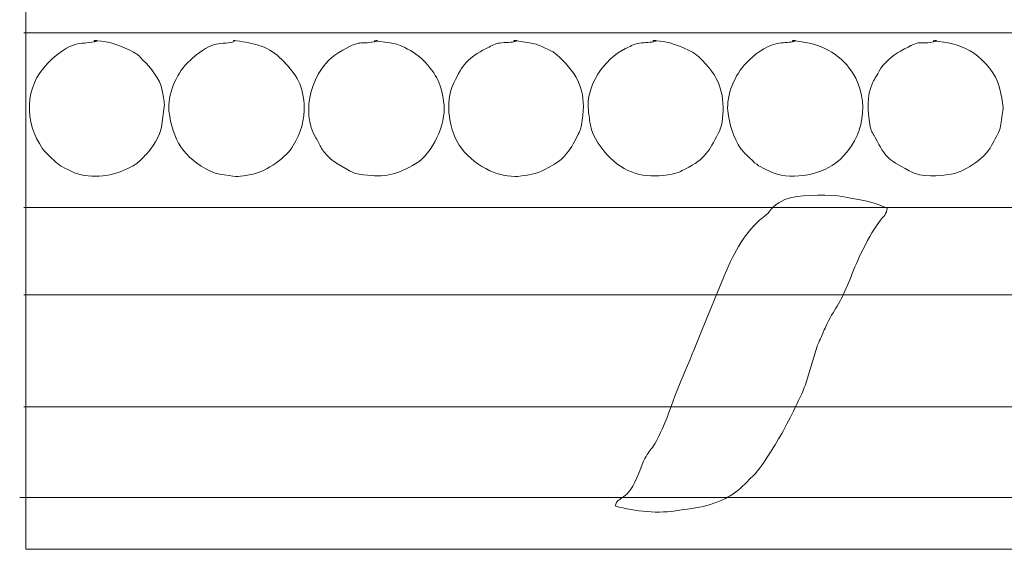
# Model space of a CAD drawing. Units: millimetres. Extents: x -250 to 202, y -69 to 61.
# Drawn here: x -180 to -121, y -69 to -37 of the extents above; entities that cross this region are included whole.
import ezdxf

# ---------------------------------------------------------------- set-up
doc = ezdxf.new("R2010")
doc.units = ezdxf.units.MM
doc.header["$MEASUREMENT"] = 0
doc.layers.add('layer 1', color=7, linetype='Continuous')

msp = doc.modelspace()

# ---------------------------------------------------------------- linework, layer by layer
at = {"layer": 'layer 1', "color": 250, "lineweight": 20}
msp.add_lwpolyline([(-179.5256, -68.845), (201.6226, -68.845), (201.6226, 61.155), (-179.5256, 61.155), (-179.5256, -68.845)], close=True, dxfattribs=at)
for points in [[(-179.6445, -38.2302), (-179.6445, -38.2302), (201.6227, -38.2302), (201.6227, -38.2302)], [(-179.6428, -48.587), (-179.6428, -48.587), (201.2914, -48.587), (201.2914, -48.587)], [(-179.6428, -53.7502), (-179.6428, -53.7502), (201.2914, -53.7502), (201.2914, -53.7502)], [(-179.6428, -60.4016), (-179.6428, -60.4016), (201.2914, -60.4016), (201.2914, -60.4016)], [(-179.8832, -65.7788), (-179.8832, -65.7788), (201.2914, -65.7788), (201.2914, -65.7788)]]:
    msp.add_open_spline(points, degree=3, dxfattribs=at)
for points, knots in [([(-125.7077, -38.7521), (-126.7369, -38.9701), (-126.2136, -38.5051), (-127.6594, -39.3095), (-128.118, -39.5646), (-128.6649, -40.0154), (-128.9189, -40.49), (-128.9854, -40.6142), (-129.0133, -40.6725), (-129.0937, -40.8046), (-129.174, -40.9365), (-129.2391, -41.044), (-129.2946, -41.156), (-129.6854, -41.946), (-129.5813, -42.8908), (-129.4702, -43.6567), (-129.406, -44.0989), (-129.3309, -44.103), (-129.1579, -44.4242), (-128.4784, -45.6861), (-128.524, -45.6251), (-127.1287, -46.4115), (-126.3694, -46.8395), (-125.3886, -46.7137), (-124.655, -46.6073), (-124.0045, -46.513), (-122.6707, -45.7415), (-122.2546, -44.9066), (-122.0653, -44.5268), (-121.8324, -44.215), (-121.743, -43.876), (-121.6997, -43.7121), (-121.702, -43.5859), (-121.6713, -43.3697), (-121.5551, -42.5498), (-121.5203, -42.8989), (-121.6496, -42.1001), (-121.8203, -41.0452), (-122.0897, -40.5748), (-122.837, -39.8147), (-123.3453, -39.2976), (-124.1836, -38.9119), (-124.9278, -38.7965), (-124.9278, -38.7965), (-125.5434, -38.7096), (-125.5434, -38.7096), (-126.0771, -38.7115), (-125.1249, -38.6287), (-125.7077, -38.7521)], [0, 0, 0, 0, 0.0625, 0.0625, 0.0625, 0.125, 0.125, 0.125, 0.1875, 0.1875, 0.1875, 0.25, 0.25, 0.25, 0.3125, 0.3125, 0.3125, 0.375, 0.375, 0.375, 0.4375, 0.4375, 0.4375, 0.5, 0.5, 0.5, 0.5625, 0.5625, 0.5625, 0.625, 0.625, 0.625, 0.6875, 0.6875, 0.6875, 0.75, 0.75, 0.75, 0.8125, 0.8125, 0.8125, 0.875, 0.875, 0.875, 0.9375, 0.9375, 0.9375, 1, 1, 1, 1]), ([(-175.4612, -38.7521), (-176.275, -38.9383), (-176.7737, -38.5844), (-178.2098, -40.0161), (-179.6229, -41.4249), (-179.6285, -43.5147), (-178.524, -45.0932), (-178.3802, -45.2987), (-178.1917, -45.4499), (-178.009, -45.6336), (-177.5248, -46.1201), (-177.4525, -46.1242), (-176.8274, -46.4307), (-175.8391, -46.9152), (-174.4983, -46.7688), (-173.5612, -46.2958), (-173.3466, -46.1875), (-173.1226, -46.1063), (-172.9217, -45.9531), (-172.74, -45.8147), (-172.5615, -45.6008), (-172.3914, -45.4337), (-172.0076, -45.0569), (-171.6046, -44.3536), (-171.4677, -43.8223), (-171.4677, -43.8223), (-171.2962, -42.4723), (-171.2962, -42.4723), (-171.3187, -42.2642), (-171.3979, -41.8684), (-171.4344, -41.6477), (-171.5491, -40.9551), (-172.1239, -40.2903), (-172.5919, -39.8152), (-172.8174, -39.5863), (-172.8505, -39.5173), (-173.129, -39.366), (-173.7026, -39.0545), (-174.6594, -38.6832), (-175.2869, -38.6968), (-175.8721, -38.7095), (-174.8873, -38.6209), (-175.4612, -38.7521)], [0, 0, 0, 0, 0.0714286, 0.0714286, 0.0714286, 0.1428571, 0.1428571, 0.1428571, 0.2142857, 0.2142857, 0.2142857, 0.2857143, 0.2857143, 0.2857143, 0.3571429, 0.3571429, 0.3571429, 0.4285714, 0.4285714, 0.4285714, 0.5, 0.5, 0.5, 0.5714286, 0.5714286, 0.5714286, 0.6428571, 0.6428571, 0.6428571, 0.7142857, 0.7142857, 0.7142857, 0.7857143, 0.7857143, 0.7857143, 0.8571429, 0.8571429, 0.8571429, 0.9285714, 0.9285714, 0.9285714, 1, 1, 1, 1]), ([(-167.1957, -38.7521), (-168.1108, -38.9614), (-168.5355, -38.6235), (-169.9446, -40.0162), (-170.6027, -40.6667), (-171.1371, -41.9487), (-171.0308, -42.8423), (-170.8276, -44.5497), (-170.1744, -45.6387), (-168.5619, -46.4307), (-168.3139, -46.5525), (-168.1333, -46.5884), (-167.7614, -46.6403), (-166.8417, -46.7687), (-167.0339, -46.7837), (-166.0665, -46.5965), (-165.2219, -46.4331), (-164.0666, -45.5984), (-163.666, -44.9105), (-163.2311, -44.1636), (-162.9655, -43.4268), (-163.0203, -42.4499), (-163.091, -41.1903), (-163.6267, -40.5255), (-164.3264, -39.8152), (-165.087, -39.043), (-165.8431, -38.8819), (-166.8353, -38.7217), (-167.4427, -38.6236), (-167.0789, -38.7254), (-167.1957, -38.7521)], [0, 0, 0, 0, 0.1, 0.1, 0.1, 0.2, 0.2, 0.2, 0.3, 0.3, 0.3, 0.4, 0.4, 0.4, 0.5, 0.5, 0.5, 0.6, 0.6, 0.6, 0.7, 0.7, 0.7, 0.8, 0.8, 0.8, 0.9, 0.9, 0.9, 1, 1, 1, 1]), ([(-158.8499, -38.7521), (-159.7824, -38.9496), (-159.5366, -38.5395), (-160.9633, -39.3882), (-162.5818, -40.3509), (-163.2572, -42.9136), (-162.3167, -44.4483), (-162.1746, -44.6803), (-162.1041, -44.8533), (-161.9783, -45.0708), (-161.5739, -45.77), (-160.9223, -46.0384), (-160.2816, -46.4236), (-160.0493, -46.5632), (-159.8838, -46.5863), (-159.4959, -46.6403), (-158.2381, -46.8155), (-157.5489, -46.6521), (-156.383, -45.9732), (-155.4161, -45.4102), (-154.5976, -43.5888), (-154.7196, -42.5185), (-154.8554, -41.3278), (-155.1139, -40.695), (-155.9793, -39.8147), (-156.295, -39.4936), (-156.7793, -39.2318), (-157.2147, -39.0177), (-157.5191, -38.868), (-157.6888, -38.8556), (-158.0701, -38.7965), (-158.0701, -38.7965), (-158.6857, -38.7096), (-158.6857, -38.7096), (-159.2194, -38.7115), (-158.2672, -38.6287), (-158.8499, -38.7521)], [0, 0, 0, 0, 0.0833333, 0.0833333, 0.0833333, 0.1666667, 0.1666667, 0.1666667, 0.25, 0.25, 0.25, 0.3333333, 0.3333333, 0.3333333, 0.4166667, 0.4166667, 0.4166667, 0.5, 0.5, 0.5, 0.5833333, 0.5833333, 0.5833333, 0.6666667, 0.6666667, 0.6666667, 0.75, 0.75, 0.75, 0.8333333, 0.8333333, 0.8333333, 0.9166667, 0.9166667, 0.9166667, 1, 1, 1, 1]), ([(-150.5844, -38.7521), (-150.7705, -38.7947), (-151.2687, -38.7951), (-151.5167, -38.842), (-151.7449, -38.8851), (-152.01, -39.0502), (-152.216, -39.1533), (-153.2975, -39.695), (-153.6049, -40.0947), (-154.1446, -41.1837), (-154.7209, -42.3468), (-154.4109, -44.1213), (-153.6928, -45.0634), (-153.2439, -45.6524), (-152.6624, -46.0743), (-152.0035, -46.404), (-151.6509, -46.5805), (-150.7612, -46.7839), (-150.3563, -46.7344), (-149.6801, -46.6516), (-149.3068, -46.6109), (-148.7373, -46.3228), (-147.5841, -45.7395), (-147.3309, -45.3653), (-146.7573, -44.2398), (-146.5841, -43.9), (-146.5922, -43.8548), (-146.5251, -43.3944), (-146.3041, -41.8778), (-146.612, -40.9351), (-147.7151, -39.8152), (-148.1758, -39.3475), (-148.2844, -39.3301), (-148.9517, -39.0181), (-149.2854, -38.8621), (-149.3957, -38.8645), (-149.8051, -38.7974), (-149.8051, -38.7974), (-150.4101, -38.6968), (-150.4101, -38.6968), (-150.9953, -38.7095), (-150.0106, -38.6209), (-150.5844, -38.7521)], [0, 0, 0, 0, 0.0714286, 0.0714286, 0.0714286, 0.1428571, 0.1428571, 0.1428571, 0.2142857, 0.2142857, 0.2142857, 0.2857143, 0.2857143, 0.2857143, 0.3571429, 0.3571429, 0.3571429, 0.4285714, 0.4285714, 0.4285714, 0.5, 0.5, 0.5, 0.5714286, 0.5714286, 0.5714286, 0.6428571, 0.6428571, 0.6428571, 0.7142857, 0.7142857, 0.7142857, 0.7857143, 0.7857143, 0.7857143, 0.8571429, 0.8571429, 0.8571429, 0.9285714, 0.9285714, 0.9285714, 1, 1, 1, 1]), ([(-142.3189, -38.7521), (-142.5288, -38.8001), (-142.9545, -38.7915), (-143.2366, -38.8522), (-143.4815, -38.9049), (-143.7281, -39.0416), (-143.9506, -39.153), (-145.2509, -39.8037), (-146.3158, -41.339), (-146.1624, -42.8467), (-146.1398, -43.0688), (-146.0696, -43.5092), (-146.035, -43.6974), (-145.9008, -44.4257), (-145.3826, -45.1151), (-144.8667, -45.6336), (-143.8181, -46.6874), (-142.581, -46.868), (-141.1895, -46.5966), (-140.8651, -46.5333), (-140.6914, -46.4333), (-140.4189, -46.2958), (-139.1842, -45.6727), (-139.0349, -45.2455), (-138.4597, -44.1964), (-138.0455, -43.4411), (-138.0601, -41.8434), (-138.5734, -40.9207), (-138.8391, -40.443), (-139.5255, -39.6165), (-139.9867, -39.366), (-140.5603, -39.0545), (-141.5171, -38.6832), (-142.1446, -38.6968), (-142.7298, -38.7095), (-141.745, -38.6209), (-142.3189, -38.7521)], [0, 0, 0, 0, 0.0833333, 0.0833333, 0.0833333, 0.1666667, 0.1666667, 0.1666667, 0.25, 0.25, 0.25, 0.3333333, 0.3333333, 0.3333333, 0.4166667, 0.4166667, 0.4166667, 0.5, 0.5, 0.5, 0.5833333, 0.5833333, 0.5833333, 0.6666667, 0.6666667, 0.6666667, 0.75, 0.75, 0.75, 0.8333333, 0.8333333, 0.8333333, 0.9166667, 0.9166667, 0.9166667, 1, 1, 1, 1]), ([(-134.0534, -38.7521), (-134.2633, -38.8001), (-134.689, -38.7915), (-134.971, -38.8522), (-135.7166, -39.0127), (-136.3081, -39.5278), (-136.8023, -40.0162), (-137.4604, -40.6667), (-137.9948, -41.9487), (-137.8885, -42.8423), (-137.7905, -43.6659), (-137.5881, -44.4166), (-137.1171, -45.0948), (-136.9903, -45.2775), (-136.7694, -45.4644), (-136.6011, -45.6336), (-136.1162, -46.1209), (-136.0451, -46.1235), (-135.4196, -46.4307), (-134.3071, -46.9772), (-132.5065, -46.7098), (-131.5138, -45.9531), (-129.9859, -44.7885), (-129.4311, -42.6809), (-130.3081, -40.9186), (-130.8811, -39.7672), (-132.0163, -38.9889), (-133.2759, -38.7978), (-133.2759, -38.7978), (-133.8791, -38.6968), (-133.8791, -38.6968), (-134.4643, -38.7093), (-133.4796, -38.6209), (-134.0534, -38.7521)], [0, 0, 0, 0, 0.0909091, 0.0909091, 0.0909091, 0.1818182, 0.1818182, 0.1818182, 0.2727273, 0.2727273, 0.2727273, 0.3636364, 0.3636364, 0.3636364, 0.4545455, 0.4545455, 0.4545455, 0.5454545, 0.5454545, 0.5454545, 0.6363636, 0.6363636, 0.6363636, 0.7272727, 0.7272727, 0.7272727, 0.8181818, 0.8181818, 0.8181818, 0.9090909, 0.9090909, 0.9090909, 1, 1, 1, 1]), ([(-144.5659, -66.2771), (-143.3648, -66.6153), (-142.0031, -66.7472), (-140.7575, -66.5302), (-140.1401, -66.4226), (-139.4659, -66.3799), (-138.9156, -66.1864), (-138.6824, -66.1044), (-138.3887, -65.9843), (-138.1656, -65.8873), (-138.0021, -65.8162), (-138.028, -65.8241), (-137.9973, -65.8086), (-137.9803, -65.8), (-137.8308, -65.7173), (-137.7884, -65.6925), (-137.2655, -65.387), (-137.0114, -65.1025), (-136.6006, -64.6929), (-136.6006, -64.6929), (-136.3583, -64.4519), (-136.3583, -64.4519), (-135.8249, -63.9151), (-135.0091, -62.5322), (-134.6186, -61.8392), (-134.2742, -61.2284), (-133.4836, -59.6798), (-133.2401, -58.9453), (-133.2401, -58.9453), (-132.5871, -56.7961), (-132.5871, -56.7961), (-132.5797, -56.7779), (-132.5714, -56.7564), (-132.5641, -56.7381), (-132.5112, -56.6074), (-132.5227, -56.626), (-132.4718, -56.5118), (-132.3995, -56.3497), (-132.3498, -56.2723), (-132.2893, -56.1344), (-132.2325, -56.0048), (-132.1856, -55.8649), (-132.1264, -55.7351), (-131.5278, -54.4227), (-131.3121, -54.5011), (-130.6599, -52.8645), (-130.4623, -52.3688), (-130.2518, -51.8228), (-130.0144, -51.3513), (-129.5931, -50.5142), (-129.3987, -50.0713), (-128.8373, -49.3337), (-128.6764, -49.1223), (-128.4715, -48.9565), (-128.4361, -48.6226), (-129.3466, -48.211), (-130.0671, -48.1136), (-131.088, -47.9316), (-131.7552, -47.8127), (-133.3519, -47.8158), (-134.102, -47.9838), (-134.6935, -48.1164), (-135.1063, -48.4042), (-135.4409, -48.8313), (-135.6635, -49.1155), (-135.7605, -49.1033), (-136.0038, -49.3256), (-137.0002, -50.236), (-137.6291, -51.4591), (-138.135, -52.6916), (-138.135, -52.6916), (-139.4188, -55.8195), (-139.4188, -55.8195), (-139.9973, -57.3108), (-140.8552, -59.2389), (-141.3259, -60.5703), (-141.5208, -61.1214), (-141.7293, -61.5975), (-141.969, -62.1057), (-142.4924, -63.2159), (-142.5981, -62.7938), (-143.155, -64.2821), (-143.8498, -66.139), (-144.3953, -65.5868), (-144.5659, -66.2771)], [0, 0, 0, 0, 0.0357143, 0.0357143, 0.0357143, 0.0714286, 0.0714286, 0.0714286, 0.1071429, 0.1071429, 0.1071429, 0.1428571, 0.1428571, 0.1428571, 0.1785714, 0.1785714, 0.1785714, 0.2142857, 0.2142857, 0.2142857, 0.25, 0.25, 0.25, 0.2857143, 0.2857143, 0.2857143, 0.3214286, 0.3214286, 0.3214286, 0.3571429, 0.3571429, 0.3571429, 0.3928571, 0.3928571, 0.3928571, 0.4285714, 0.4285714, 0.4285714, 0.4642857, 0.4642857, 0.4642857, 0.5, 0.5, 0.5, 0.5357143, 0.5357143, 0.5357143, 0.5714286, 0.5714286, 0.5714286, 0.6071429, 0.6071429, 0.6071429, 0.6428571, 0.6428571, 0.6428571, 0.6785714, 0.6785714, 0.6785714, 0.7142857, 0.7142857, 0.7142857, 0.75, 0.75, 0.75, 0.7857143, 0.7857143, 0.7857143, 0.8214286, 0.8214286, 0.8214286, 0.8571429, 0.8571429, 0.8571429, 0.8928571, 0.8928571, 0.8928571, 0.9285714, 0.9285714, 0.9285714, 0.9642857, 0.9642857, 0.9642857, 1, 1, 1, 1])]:
    msp.add_open_spline(points, degree=3, knots=knots, dxfattribs=at)

doc.saveas('drawing.dxf')
